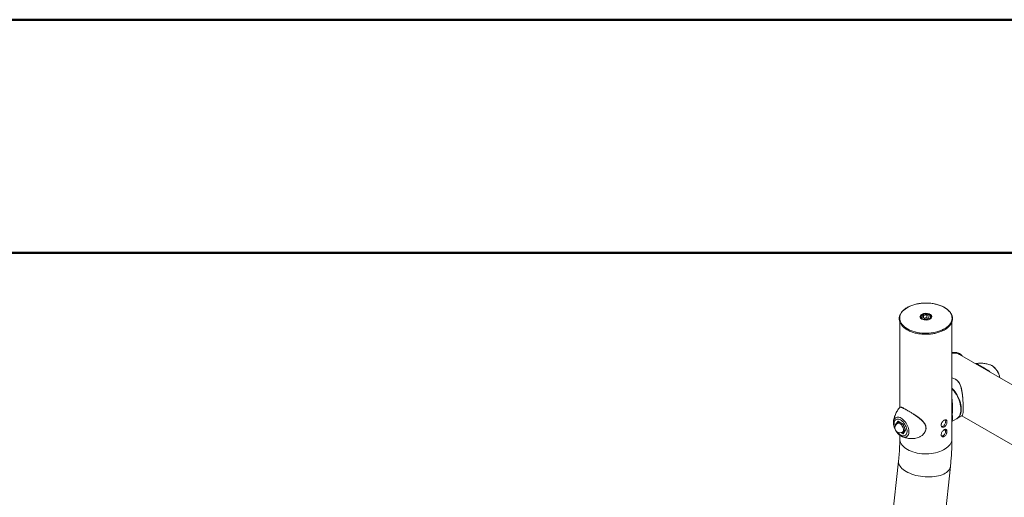
# Model space of a CAD drawing. Units: millimetres. Extents: x 0 to 42, y 0 to 29.8.
# Drawn here: x 13.7 to 15.9, y 28.6 to 29.7 of the extents above; entities that cross this region are included whole.
import ezdxf

# ---------------------------------------------------------------- set-up
doc = ezdxf.new("R2010")
doc.units = ezdxf.units.MM

msp = doc.modelspace()

# ---------------------------------------------------------------- linework, layer by layer
at = {"color": 7, "linetype": 'Continuous', "lineweight": 50}
for p, q in [((0.00001, 29.70001), (42.00001, 29.70001)), ((1.50001, 29.17001), (41.30001, 29.17001))]:
    msp.add_line(p, q, dxfattribs=at)
at = {"color": 7, "linetype": 'Continuous', "lineweight": 18}
for p, q in [((15.6544, 29.01267), (15.6544, 28.81808)), ((15.70166, 29.02314), (15.70166, 29.02185)), ((15.70487, 29.01903), (15.70457, 29.0192)), ((15.70821, 29.02759), (15.70621, 29.02329)), ((15.70621, 29.02329), (15.71167, 29.02014)), ((15.70821, 29.02759), (15.71566, 29.02875)), ((15.70821, 29.02214), (15.70821, 29.02759)), ((15.70968, 29.02129), (15.71193, 29.02164)), ((15.71912, 29.02129), (15.71167, 29.02014)), ((15.71193, 29.02164), (15.71566, 29.02221)), ((15.72112, 29.02559), (15.71566, 29.02875)), ((15.71566, 29.02221), (15.71566, 29.02875)), ((15.71765, 29.02106), (15.71566, 29.02221)), ((15.72112, 29.02559), (15.71912, 29.02129)), ((15.72566, 29.02186), (15.72566, 29.02314)), ((15.72633, 29.02388), (15.72633, 29.02407)), ((15.77293, 28.79163), (15.77293, 29.01277)), ((16.07328, 28.77551), (15.79043, 28.93879)), ((15.86243, 28.91399), (15.86187, 28.91424)), ((15.65525, 28.81859), (15.65426, 28.818)), ((15.79352, 28.81431), (15.7935, 28.81502)), ((15.79353, 28.81399), (15.79352, 28.81431)), ((15.63989, 28.78563), (15.63995, 28.78612)), ((15.64499, 28.77907), (15.65057, 28.78701)), ((15.65057, 28.78701), (15.66173, 28.78056)), ((15.6509, 28.78659), (15.66167, 28.78038)), ((15.77293, 28.78616), (15.78366, 28.79235)), ((15.77293, 28.74682), (15.77293, 28.79124)), ((15.78461, 28.7929), (15.7957, 28.7993)), ((15.79534, 28.79909), (16.01402, 28.67286)), ((15.65214, 28.78339), (15.64907, 28.78162)), ((15.65007, 28.78315), (15.64991, 28.78211)), ((15.65418, 28.7847), (15.65379, 28.78465)), ((15.65379, 28.78465), (15.65423, 28.78467)), ((15.6604, 28.76199), (15.66347, 28.76376)), ((15.66166, 28.78039), (15.66708, 28.76642)), ((15.66173, 28.78056), (15.66731, 28.76618)), ((15.66731, 28.76618), (15.66173, 28.75825)), ((15.66228, 28.76278), (15.66173, 28.76276)), ((15.66173, 28.76276), (15.66228, 28.76278)), ((15.66703, 28.76655), (15.66178, 28.75908)), ((15.66667, 28.76747), (15.66681, 28.76624)), ((15.6544, 28.75504), (15.6544, 28.74682)), ((15.65978, 28.75183), (15.65957, 28.75192)), ((15.65156, 28.69637), (15.62021, 28.40852)), ((15.73805, 28.39568), (15.7694, 28.68354))]:
    msp.add_line(p, q, dxfattribs=at)
at = {"color": 8, "linetype": 'Continuous', "lineweight": 18}
for p, q in [((15.70458, 29.01896), (15.70422, 29.01916)), ((15.6512, 28.78642), (15.64606, 28.7791)), ((15.64535, 28.77815), (15.64499, 28.77907)), ((15.66173, 28.75825), (15.65734, 28.76078)), ((15.65859, 28.76115), (15.66189, 28.75924))]:
    msp.add_line(p, q, dxfattribs=at)
at = {"color": 7, "linetype": 'Continuous', "lineweight": 18, "flags": 128}
for points in [[(15.75571, 29.04544), (15.75177, 29.04752), (15.74753, 29.04938), (15.74301, 29.05102), (15.73825, 29.05242), (15.7333, 29.05357), (15.72819, 29.05445), (15.72297, 29.05507), (15.71766, 29.05541), (15.71233, 29.05548), (15.707, 29.05528), (15.70173, 29.05479), (15.69656, 29.05404), (15.69152, 29.05302), (15.68667, 29.05175), (15.68203, 29.05023), (15.67764, 29.04848), (15.67354, 29.0465), (15.66977, 29.04432), (15.66635, 29.04196), (15.66331, 29.03943), (15.66068, 29.03675), (15.65847, 29.03394), (15.65671, 29.03104), (15.65541, 29.02805), (15.65457, 29.02501), (15.65421, 29.02193), (15.65433, 29.01885), (15.65493, 29.01579), (15.656, 29.01278), (15.65753, 29.00983), (15.65952, 29.00697), (15.66194, 29.00422), (15.66478, 29.00161), (15.66801, 28.99916), (15.67161, 28.99689), (15.67555, 28.99481), (15.6798, 28.99295), (15.68432, 28.99131), (15.68907, 28.98991), (15.69402, 28.98876), (15.69913, 28.98788), (15.70436, 28.98726), (15.70966, 28.98691), (15.715, 28.98684), (15.72032, 28.98705), (15.72559, 28.98753), (15.73076, 28.98829), (15.7358, 28.9893), (15.74066, 28.99058), (15.7453, 28.9921), (15.74969, 28.99385), (15.75378, 28.99583), (15.75755, 28.998), (15.76097, 29.00037), (15.76401, 29.0029), (15.76665, 29.00558), (15.76885, 29.00838), (15.77062, 29.01129), (15.77192, 29.01428), (15.77275, 29.01732), (15.77311, 29.02039), (15.77299, 29.02347), (15.7724, 29.02653), (15.77133, 29.02955), (15.76979, 29.0325), (15.7678, 29.03536), (15.76538, 29.0381), (15.76254, 29.04071), (15.75931, 29.04316), (15.75571, 29.04544)], [(15.701, 29.02407), (15.70124, 29.02264), (15.70131, 29.02244)], [(15.72102, 29.02869), (15.71926, 29.0295), (15.71725, 29.03008), (15.71507, 29.03039), (15.71282, 29.03043), (15.71061, 29.03018), (15.70854, 29.02967), (15.70672, 29.02891), (15.70522, 29.02794), (15.70411, 29.02681), (15.70345, 29.02557), (15.70327, 29.02428), (15.70357, 29.02299), (15.70435, 29.02177), (15.70556, 29.02068), (15.70715, 29.01976), (15.70904, 29.01906), (15.71115, 29.01862), (15.71338, 29.01844), (15.71562, 29.01855), (15.71777, 29.01893), (15.71973, 29.01957), (15.7214, 29.02043), (15.72272, 29.02149), (15.7236, 29.02268), (15.72403, 29.02395), (15.72397, 29.02525), (15.72342, 29.02651), (15.72243, 29.02768), (15.72102, 29.02869)], [(15.77293, 28.86223), (15.77429, 28.86082), (15.77729, 28.85738), (15.78013, 28.85371), (15.78277, 28.84982), (15.78519, 28.84576), (15.78737, 28.84157), (15.78928, 28.8373), (15.7909, 28.83299), (15.79222, 28.82868), (15.79322, 28.82442), (15.79389, 28.82025), (15.79423, 28.81622), (15.79423, 28.81236), (15.79389, 28.80871), (15.79322, 28.80532), (15.79222, 28.80221), (15.7909, 28.79943), (15.78928, 28.79699), (15.78737, 28.79492), (15.78519, 28.79325), (15.78412, 28.79263)], [(15.77293, 28.86089), (15.77513, 28.85849), (15.77801, 28.85498), (15.78071, 28.85125), (15.78321, 28.84733), (15.78548, 28.84326), (15.7875, 28.83909), (15.78924, 28.83485), (15.79069, 28.8306), (15.79184, 28.82637), (15.79266, 28.82221), (15.79316, 28.81816), (15.79331, 28.81562)], [(15.78366, 28.79235), (15.78537, 28.79349), (15.78742, 28.79536), (15.78918, 28.79762), (15.79066, 28.80024), (15.79182, 28.80318), (15.79265, 28.80644), (15.79316, 28.80996), (15.79317, 28.81003)], [(15.66129, 28.7806), (15.66167, 28.78017), (15.66181, 28.78001)]]:
    msp.add_lwpolyline(points, dxfattribs=at)
at = {"color": 8, "linetype": 'Continuous', "lineweight": 18, "flags": 128}
for points in [[(15.72633, 29.02407), (15.72609, 29.02549), (15.72537, 29.02687), (15.72419, 29.02813), (15.72262, 29.02924), (15.7207, 29.03015), (15.71851, 29.03082), (15.71613, 29.03124), (15.71366, 29.03138), (15.71119, 29.03124), (15.70882, 29.03082), (15.70663, 29.03015), (15.70471, 29.02924), (15.70313, 29.02813), (15.70196, 29.02687), (15.70124, 29.02549), (15.701, 29.02407)], [(15.70422, 29.01916), (15.7026, 29.02029), (15.70139, 29.02158), (15.70061, 29.02297), (15.70031, 29.02443), (15.70049, 29.02589), (15.70115, 29.02731), (15.70226, 29.02862), (15.70355, 29.02965)], [(15.7218, 29.03072), (15.72217, 29.03056), (15.72396, 29.02952), (15.72538, 29.02831), (15.72638, 29.02696), (15.72692, 29.02553), (15.72698, 29.02406), (15.72656, 29.02262), (15.72568, 29.02124), (15.72435, 29.01999), (15.72423, 29.01989)], [(15.88154, 28.8862), (15.88142, 28.88696), (15.88074, 28.89009), (15.87974, 28.89327), (15.87843, 28.89644), (15.87685, 28.89953), (15.87502, 28.90249), (15.87298, 28.90526), (15.87076, 28.90779), (15.86842, 28.91002), (15.86599, 28.91192), (15.86353, 28.91344), (15.86243, 28.91399)], [(15.79317, 28.81003), (15.79333, 28.81372), (15.79316, 28.81767), (15.79265, 28.82178), (15.79182, 28.826), (15.79066, 28.83029), (15.78918, 28.8346), (15.78742, 28.8389), (15.78537, 28.84313), (15.78307, 28.84726), (15.78053, 28.85124), (15.77779, 28.85503), (15.77486, 28.85859), (15.77293, 28.86071)], [(15.63995, 28.78612), (15.64007, 28.78697), (15.64066, 28.78938), (15.64159, 28.79149), (15.64282, 28.79324), (15.64434, 28.79461), (15.64611, 28.79556), (15.6481, 28.79608), (15.65028, 28.79616), (15.65259, 28.7958), (15.655, 28.795), (15.65746, 28.79378)], [(15.65615, 28.75553), (15.65836, 28.75445), (15.66052, 28.75377), (15.66258, 28.75351), (15.66449, 28.75369), (15.66622, 28.75428), (15.66773, 28.75528), (15.66897, 28.75668), (15.66993, 28.75842), (15.67059, 28.76049), (15.67092, 28.76283), (15.67092, 28.76538), (15.67059, 28.7681), (15.66993, 28.77092), (15.66897, 28.77377), (15.66773, 28.7766), (15.66622, 28.77935), (15.66449, 28.78194), (15.66258, 28.78432), (15.66052, 28.78644), (15.65836, 28.78826), (15.65615, 28.78972), (15.65394, 28.79081), (15.65179, 28.79148), (15.64973, 28.79174), (15.64781, 28.79157), (15.64608, 28.79097), (15.64458, 28.78997), (15.64333, 28.78858), (15.64237, 28.78683), (15.64172, 28.78476), (15.64139, 28.78243), (15.64139, 28.77987), (15.64172, 28.77715), (15.64237, 28.77434), (15.64333, 28.77148), (15.64342, 28.77126)], [(15.65746, 28.79378), (15.65992, 28.79216), (15.66233, 28.79018), (15.66465, 28.78787), (15.66682, 28.78528), (15.66882, 28.78245), (15.67059, 28.77945), (15.67211, 28.77633), (15.67334, 28.77316), (15.67426, 28.76999), (15.67486, 28.76688), (15.67511, 28.7639), (15.67503, 28.76111), (15.6746, 28.75855), (15.67384, 28.75629), (15.67276, 28.75435), (15.67138, 28.75279), (15.66973, 28.75163), (15.66784, 28.75089), (15.66575, 28.75059), (15.6635, 28.75073), (15.66113, 28.75131), (15.65978, 28.75183)], [(15.64907, 28.78162), (15.64937, 28.78178), (15.65073, 28.78214), (15.65226, 28.78204), (15.6539, 28.7815), (15.65557, 28.78053), (15.65721, 28.77918), (15.65874, 28.77751), (15.6601, 28.77559), (15.66122, 28.77351), (15.66206, 28.77135), (15.66258, 28.76921), (15.66275, 28.76718), (15.66258, 28.76536), (15.66206, 28.76382), (15.66122, 28.76263), (15.6604, 28.76199)], [(15.75575, 28.76749), (15.75618, 28.7672), (15.7587, 28.76531)], [(15.6544, 28.74682), (15.65453, 28.74452), (15.65513, 28.74147), (15.65619, 28.73846), (15.65772, 28.73552), (15.6597, 28.73267), (15.66212, 28.72993), (15.66495, 28.72733), (15.66817, 28.72489), (15.67175, 28.72263), (15.67568, 28.72055), (15.67991, 28.71869), (15.68441, 28.71706), (15.68915, 28.71567), (15.69409, 28.71452), (15.69918, 28.71364), (15.70439, 28.71303), (15.70968, 28.71268), (15.71499, 28.71261), (15.7203, 28.71282), (15.72555, 28.7133), (15.73071, 28.71405), (15.73573, 28.71506), (15.74057, 28.71633), (15.74519, 28.71785), (15.74957, 28.7196), (15.75365, 28.72156), (15.75741, 28.72373), (15.76082, 28.72609), (15.76385, 28.72862), (15.76647, 28.73129), (15.76867, 28.73408), (15.77043, 28.73698), (15.77172, 28.73995), (15.77256, 28.74299), (15.77291, 28.74605), (15.77293, 28.74682)], [(15.65156, 28.69637), (15.65149, 28.69532), (15.65163, 28.69267), (15.65224, 28.68999), (15.65333, 28.68731), (15.65487, 28.68465), (15.65687, 28.68204), (15.65929, 28.67949), (15.66213, 28.67702), (15.66536, 28.67466), (15.66894, 28.67242), (15.67287, 28.67032), (15.67709, 28.66838), (15.68159, 28.66661), (15.68632, 28.66503), (15.69124, 28.66366), (15.69632, 28.66249), (15.70151, 28.66155), (15.70677, 28.66083), (15.71207, 28.66035), (15.71735, 28.66011), (15.72257, 28.6601), (15.7277, 28.66034), (15.73269, 28.66082), (15.7375, 28.66153), (15.74209, 28.66247), (15.74643, 28.66363), (15.75048, 28.665), (15.75421, 28.66658), (15.75758, 28.66834), (15.76058, 28.67028), (15.76317, 28.67237), (15.76534, 28.67461), (15.76707, 28.67697), (15.76834, 28.67943), (15.76914, 28.68198), (15.7694, 28.68354)]]:
    msp.add_lwpolyline(points, dxfattribs=at)
at = {"color": 7, "linetype": 'Continuous', "lineweight": 18}
for centre, radius, start, end in [((15.71374, 29.01213), 0.02027, 66.56836, 120.17707), ((15.71357, 29.03686), 0.02003, 243.31244, 302.13086), ((15.71334, 29.01221), 0.00953, 98.48296, 110.75313), ((15.71365, 29.01094), 0.01083, 68.91891, 99.13265), ((15.77915, 28.91762), 0.024, 61.95738, 105.03353), ((15.65474, 28.77181), 0.01133, 119.99731, 299.99731), ((15.65416, 28.78042), 0.00424, 94.88231, 152.36758), ((15.6543, 28.78022), 0.00416, 83.22075, 142.82769), ((15.65434, 28.77914), 0.00479, 69.23432, 117.44485), ((15.64856, 28.76863), 0.017, 35.59177, 49.68874), ((15.66144, 28.76776), 0.00505, 279.57687, 2.13178), ((15.66115, 28.76811), 0.00514, 283.15925, 4.27745), ((15.65952, 28.76874), 0.00635, 308.46505, 9.23391)]:
    msp.add_arc(centre, radius, start, end, dxfattribs=at)
at = {"color": 8, "linetype": 'Continuous', "lineweight": 18}
for centre, radius, start, end in [((15.70606, 29.02319), 0.0044, 180.47426, 211.10399), ((15.72129, 29.02318), 0.00437, 327.6707, 358.02421), ((15.7792, 28.91803), 0.02361, 61.58292, 105.40799), ((15.67052, 28.7792), 0.02769, 217.65494, 238.74595)]:
    msp.add_arc(centre, radius, start, end, dxfattribs=at)
at = {"color": 7, "linetype": 'Continuous', "lineweight": 18}
for centre, major_axis, ratio, start_param, end_param in [((15.65104, 28.78728), (-0.000164, 0.000744), 0.6978876, 1.7879792, 2.5734587), ((15.64546, 28.77934), (0.000718, -0.000088), 0.5656819, 4.0674866, 5.6382829), ((15.6622, 28.78084), (0.000535, 0.000459), 0.2184431, 2.4328816, 3.0648243), ((15.66778, 28.76646), (0.000718, -0.000088), 0.5656819, 3.435544, 4.0674866), ((15.6622, 28.75852), (-0.000164, 0.000744), 0.6978876, 0.568134, 1.7879792)]:
    msp.add_ellipse(centre, major_axis=major_axis, ratio=ratio, start_param=start_param, end_param=end_param, dxfattribs=at)
for points, knots in [([(15.75624, 29.04543), (15.7556, 29.0458), (15.75374, 29.04684), (15.75044, 29.04843), (15.74629, 29.05012), (15.74191, 29.05161), (15.73733, 29.05287), (15.73259, 29.05391), (15.72773, 29.05471), (15.72276, 29.05528), (15.71774, 29.0556), (15.71268, 29.05567), (15.70763, 29.0555), (15.70263, 29.05509), (15.6977, 29.05443), (15.69288, 29.05354), (15.6882, 29.05241), (15.6837, 29.05106), (15.6794, 29.04949), (15.67534, 29.04772), (15.67154, 29.04575), (15.66804, 29.0436), (15.66485, 29.04128), (15.662, 29.03881), (15.65951, 29.03619), (15.6574, 29.03346), (15.65569, 29.03063), (15.65439, 29.02773), (15.65351, 29.02477), (15.65306, 29.02178), (15.65303, 29.01879), (15.65343, 29.01582), (15.65424, 29.01288), (15.65546, 29.00999), (15.65709, 29.00718), (15.65911, 29.00445), (15.66151, 29.00184), (15.66428, 28.99935), (15.6674, 28.997), (15.67084, 28.99482), (15.67458, 28.99282), (15.6786, 28.99101), (15.68285, 28.9894), (15.68731, 28.98801), (15.69196, 28.98684), (15.69676, 28.9859), (15.70167, 28.9852), (15.70666, 28.98473), (15.71171, 28.98452), (15.71676, 28.98454), (15.7218, 28.98482), (15.72677, 28.98533), (15.73166, 28.98609), (15.73643, 28.98708), (15.74104, 28.9883), (15.74545, 28.98975), (15.74966, 28.9914), (15.75361, 28.99326), (15.75729, 28.9953), (15.76067, 28.99752), (15.76372, 28.99991), (15.76642, 29.00245), (15.76875, 29.00511), (15.77069, 29.00789), (15.77223, 29.01075), (15.77335, 29.01368), (15.77405, 29.01665), (15.77433, 29.01964), (15.77418, 29.02263), (15.77361, 29.02559), (15.77263, 29.02851), (15.77123, 29.03137), (15.76944, 29.03415), (15.76726, 29.03683), (15.7647, 29.0394), (15.76177, 29.04183), (15.75892, 29.04383), (15.75699, 29.04499), (15.75624, 29.04543)], [0, 0, 0, 0, 0.007048, 0.0204171, 0.0337838, 0.0471453, 0.0605014, 0.0738524, 0.087199, 0.1005422, 0.113883, 0.1272228, 0.1405626, 0.1539034, 0.1672462, 0.1805924, 0.193943, 0.2072993, 0.2206623, 0.2340327, 0.2474107, 0.2607957, 0.2741856, 0.2875744, 0.3009532, 0.3143094, 0.3276271, 0.3408901, 0.3540874, 0.3672199, 0.3803041, 0.3933703, 0.4064427, 0.4195524, 0.4327196, 0.4459492, 0.4592338, 0.4725595, 0.4859117, 0.4992777, 0.5126487, 0.5260177, 0.5393823, 0.5527416, 0.5660955, 0.5794445, 0.5927895, 0.6061316, 0.6194719, 0.6328115, 0.6461516, 0.6594931, 0.6728372, 0.6861851, 0.699538, 0.712897, 0.726263, 0.7396365, 0.7530176, 0.766405, 0.7797956, 0.7931815, 0.8065526, 0.8198947, 0.8331913, 0.8464275, 0.8595967, 0.872706, 0.8857785, 0.8988434, 0.9119281, 0.9250603, 0.9382539, 0.9515079, 0.9648116, 0.9781501, 0.9915094, 1, 1, 1, 1]), ([(15.70358, 29.01987), (15.70321, 29.02016), (15.70241, 29.02079), (15.70166, 29.02173), (15.70142, 29.02236), (15.70133, 29.02261)], [0, 0, 0, 0, 0.3422307, 0.7491597, 1, 1, 1, 1]), ([(15.72182, 29.02877), (15.72151, 29.02893), (15.72063, 29.02941), (15.71898, 29.03002), (15.71686, 29.03052), (15.71463, 29.03076), (15.71237, 29.03074), (15.71016, 29.03046), (15.70805, 29.02993), (15.70613, 29.02916), (15.70446, 29.02815), (15.70315, 29.02697), (15.70225, 29.02566), (15.70174, 29.02439), (15.70171, 29.02354), (15.7017, 29.02316)], [0, 0, 0, 0, 0.0446361, 0.127825, 0.2107703, 0.2934565, 0.3760338, 0.4587331, 0.5417423, 0.6253367, 0.7097283, 0.7947575, 0.8699655, 0.9422522, 1, 1, 1, 1]), ([(15.70457, 29.0192), (15.70429, 29.01936), (15.70392, 29.01957), (15.70365, 29.01981), (15.70358, 29.01987)], [0, 0, 0, 0, 0.7675119, 1, 1, 1, 1]), ([(15.72561, 29.02301), (15.72562, 29.02328), (15.72567, 29.02403), (15.72527, 29.02524), (15.7245, 29.02656), (15.72337, 29.02777), (15.72234, 29.02843), (15.72182, 29.02877)], [0, 0, 0, 0, 0.1165036, 0.3293891, 0.542933, 0.7641638, 1, 1, 1, 1]), ([(15.72628, 29.02389), (15.72627, 29.02361), (15.72623, 29.02291), (15.72569, 29.02181), (15.72488, 29.02074), (15.72411, 29.02016), (15.7238, 29.01993)], [0, 0, 0, 0, 0.2053801, 0.509947, 0.8059518, 1, 1, 1, 1]), ([(15.79582, 28.93569), (15.79545, 28.93613), (15.79441, 28.93738), (15.79244, 28.93905), (15.78994, 28.9407), (15.78723, 28.94197), (15.78434, 28.94287), (15.78128, 28.94338), (15.77807, 28.9435), (15.77528, 28.94333), (15.77353, 28.94297), (15.77293, 28.94285)], [0, 0, 0, 0, 0.0693726, 0.1932877, 0.31668, 0.4397969, 0.5628974, 0.6862575, 0.8101106, 0.9345508, 1, 1, 1, 1]), ([(15.86193, 28.91418), (15.86096, 28.91459), (15.85865, 28.91556), (15.85478, 28.91675), (15.85036, 28.91779), (15.84573, 28.9185), (15.84097, 28.91886), (15.83612, 28.91886), (15.83147, 28.91855), (15.82847, 28.91803), (15.8271, 28.9178)], [0, 0, 0, 0, 0.0924533, 0.2184743, 0.3476105, 0.4792624, 0.6129213, 0.7481678, 0.8846603, 1, 1, 1, 1]), ([(15.8271, 28.91778), (15.82715, 28.91781), (15.82761, 28.91809), (15.82888, 28.91765), (15.83101, 28.9167), (15.83339, 28.91539), (15.83639, 28.91368), (15.83978, 28.91172), (15.84334, 28.90965), (15.84732, 28.9073), (15.85182, 28.9045), (15.85617, 28.90158), (15.85871, 28.89959), (15.85975, 28.89878)], [0, 0, 0, 0, 0.0143876, 0.1587358, 0.25345, 0.3480471, 0.4437204, 0.5393366, 0.6202029, 0.701134, 0.812259, 0.9235421, 1, 1, 1, 1]), ([(15.88156, 28.88619), (15.88152, 28.88659), (15.88137, 28.888), (15.88079, 28.89047), (15.87983, 28.89356), (15.87857, 28.89661), (15.87706, 28.89958), (15.87531, 28.90242), (15.87336, 28.90509), (15.87121, 28.90755), (15.86891, 28.90977), (15.86646, 28.91169), (15.86431, 28.9131), (15.86296, 28.9137), (15.86249, 28.91391)], [0, 0, 0, 0, 0.03637524, 0.12788771, 0.21908409, 0.30994846, 0.40060157, 0.49122316, 0.58199358, 0.67308392, 0.76471161, 0.85707032, 0.95026468, 1, 1, 1, 1]), ([(15.78078, 28.88268), (15.77961, 28.88325), (15.77725, 28.8844), (15.77455, 28.88523), (15.77305, 28.88531), (15.77293, 28.88532)], [0, 0, 0, 0, 0.4739547, 0.9592922, 1, 1, 1, 1]), ([(15.78827, 28.87593), (15.78795, 28.87639), (15.78701, 28.87769), (15.78523, 28.87961), (15.78325, 28.88134), (15.78187, 28.88215), (15.78138, 28.88245)], [0, 0, 0, 0, 0.173297, 0.4974539, 0.819178, 1, 1, 1, 1]), ([(15.79798, 28.83627), (15.79794, 28.83674), (15.79781, 28.83859), (15.79749, 28.84184), (15.79704, 28.84612), (15.79649, 28.85053), (15.79579, 28.85507), (15.79491, 28.85954), (15.7938, 28.86385), (15.79245, 28.86791), (15.79084, 28.87163), (15.7894, 28.87425), (15.78848, 28.87561), (15.78827, 28.87593)], [0, 0, 0, 0, 0.0325179, 0.127716, 0.2218224, 0.3266946, 0.4343005, 0.5437277, 0.6533256, 0.7612871, 0.8665656, 0.9687406, 1, 1, 1, 1]), ([(15.77293, 28.83735), (15.77301, 28.83693), (15.77356, 28.83389), (15.77387, 28.82827), (15.77408, 28.82064), (15.77399, 28.81402), (15.77388, 28.80825), (15.77381, 28.80324), (15.77385, 28.79852), (15.77396, 28.79451), (15.77406, 28.79135), (15.77397, 28.78865), (15.77376, 28.78694), (15.77309, 28.78654), (15.77293, 28.78645)], [0, 0, 0, 0, 0.0183443, 0.13255, 0.2330525, 0.3359013, 0.409405, 0.4848163, 0.5702207, 0.6591322, 0.7442078, 0.8310536, 0.9596337, 1, 1, 1, 1]), ([(15.79777, 28.83616), (15.79778, 28.83606), (15.79798, 28.83393), (15.79821, 28.8298), (15.79847, 28.8239), (15.79858, 28.81989), (15.79856, 28.81807), (15.79856, 28.81795)], [0, 0, 0, 0, 0.0152829, 0.3290552, 0.6426374, 0.9751394, 1, 1, 1, 1]), ([(15.65424, 28.81802), (15.65339, 28.81699), (15.65147, 28.81467), (15.64888, 28.81083), (15.64643, 28.80661), (15.64437, 28.80231), (15.64268, 28.798), (15.64137, 28.79372), (15.64044, 28.78973), (15.64011, 28.78719), (15.63996, 28.78604)], [0, 0, 0, 0, 0.11106154, 0.24917038, 0.38500676, 0.51829186, 0.64868133, 0.77575451, 0.89900698, 1, 1, 1, 1]), ([(15.6634, 28.81639), (15.66288, 28.81665), (15.66162, 28.81727), (15.65994, 28.81801), (15.65833, 28.81861), (15.65702, 28.81893), (15.65612, 28.81904), (15.6557, 28.8189), (15.65562, 28.81887)], [0, 0, 0, 0, 0.14392073, 0.34698533, 0.5500646, 0.75531757, 0.95328259, 1, 1, 1, 1]), ([(15.66382, 28.81591), (15.66503, 28.81528), (15.66749, 28.814), (15.67211, 28.81138), (15.67742, 28.80823), (15.68337, 28.80458), (15.68752, 28.80183), (15.68963, 28.80044)], [0, 0, 0, 0, 0.1857955, 0.3779311, 0.5765074, 0.7845719, 1, 1, 1, 1]), ([(15.77291, 28.79134), (15.77292, 28.79153), (15.77294, 28.79248), (15.77283, 28.79492), (15.77272, 28.79886), (15.77267, 28.80348), (15.77274, 28.80846), (15.77287, 28.81402), (15.77291, 28.81809), (15.77293, 28.8204)], [0, 0, 0, 0, 0.0410169, 0.203367, 0.3682814, 0.5329797, 0.6737083, 0.8145788, 1, 1, 1, 1]), ([(15.79333, 28.81033), (15.79339, 28.81097), (15.79351, 28.81215), (15.79352, 28.81341), (15.79353, 28.81399)], [0, 0, 0, 0, 0.5346243, 1, 1, 1, 1]), ([(15.79561, 28.79947), (15.79583, 28.79954), (15.79652, 28.79976), (15.79725, 28.80142), (15.79791, 28.80425), (15.7983, 28.80763), (15.7984, 28.81024), (15.79845, 28.81135)], [0, 0, 0, 0, 0.1182779, 0.3715095, 0.6314679, 0.8428781, 1, 1, 1, 1]), ([(15.79867, 28.81166), (15.79867, 28.81181), (15.79869, 28.81212), (15.7987, 28.81247), (15.7987, 28.81265)], [0, 0, 0, 0, 0.5027612, 1, 1, 1, 1]), ([(15.63993, 28.78555), (15.63988, 28.78516), (15.63972, 28.78385), (15.63981, 28.78146), (15.64018, 28.77844), (15.64088, 28.77535), (15.64188, 28.77226), (15.64316, 28.76921), (15.64469, 28.76626), (15.64645, 28.76343), (15.64843, 28.76078), (15.65058, 28.75833), (15.6529, 28.75614), (15.65514, 28.75438), (15.65662, 28.75348), (15.65726, 28.75309)], [0, 0, 0, 0, 0.0340945, 0.1157552, 0.1982386, 0.280675, 0.3628174, 0.4446664, 0.5263374, 0.6079949, 0.6897974, 0.7719049, 0.8545126, 0.9377913, 1, 1, 1, 1]), ([(15.71179, 28.76257), (15.71182, 28.76261), (15.71232, 28.76342), (15.71301, 28.76519), (15.71378, 28.76783), (15.71411, 28.77058), (15.71401, 28.77331), (15.71347, 28.77599), (15.71252, 28.77858), (15.71119, 28.78115), (15.70946, 28.78373), (15.70732, 28.78634), (15.70479, 28.78896), (15.70189, 28.79161), (15.6987, 28.79426), (15.69527, 28.79686), (15.69238, 28.79892), (15.69064, 28.80008), (15.69011, 28.80043)], [0, 0, 0, 0, 0.00327788, 0.06316497, 0.12620403, 0.18872699, 0.25061594, 0.31189617, 0.37210596, 0.43433977, 0.50023945, 0.56982224, 0.64316311, 0.72014907, 0.80052176, 0.8819806, 0.96396624, 1, 1, 1, 1]), ([(15.76165, 28.78575), (15.76159, 28.78485), (15.76147, 28.78305), (15.76051, 28.78004), (15.75903, 28.77723), (15.75708, 28.77495), (15.75485, 28.77348), (15.7526, 28.773), (15.75059, 28.77353), (15.7491, 28.77498), (15.74836, 28.77717), (15.74849, 28.77982), (15.74946, 28.78262), (15.75112, 28.78532), (15.75324, 28.78764), (15.75552, 28.78935), (15.75768, 28.79025), (15.7595, 28.79026), (15.76083, 28.78933), (15.76154, 28.78772), (15.76162, 28.78632), (15.76165, 28.78575)], [0, 0, 0, 0, 0.0532339, 0.1064517, 0.1600862, 0.214, 0.2674652, 0.3204617, 0.3736825, 0.4274781, 0.4813167, 0.5345797, 0.5875517, 0.6409653, 0.6948673, 0.7485476, 0.8016496, 0.8547096, 0.9083205, 0.9622393, 1, 1, 1, 1]), ([(15.75878, 28.7874), (15.75872, 28.7865), (15.7586, 28.7847), (15.75766, 28.78169), (15.7562, 28.77888), (15.75425, 28.77657), (15.75205, 28.77517), (15.75033, 28.77464), (15.74955, 28.77487), (15.74942, 28.77491)], [0, 0, 0, 0, 0.1606385, 0.3212211, 0.4832503, 0.646254, 0.8077022, 0.9675235, 1, 1, 1, 1]), ([(15.75819, 28.7901), (15.75836, 28.78979), (15.75873, 28.78909), (15.75876, 28.788), (15.75878, 28.7874)], [0, 0, 0, 0, 0.4465161, 1, 1, 1, 1]), ([(15.65379, 28.78465), (15.65369, 28.78464), (15.65294, 28.78458), (15.65197, 28.78454), (15.6513, 28.78461), (15.65108, 28.78464)], [0, 0, 0, 0, 0.0936636, 0.7093044, 1, 1, 1, 1]), ([(15.66228, 28.76278), (15.66238, 28.76279), (15.66309, 28.76285), (15.6639, 28.76298), (15.6646, 28.76309)], [0, 0, 0, 0, 0.1423722, 1, 1, 1, 1]), ([(15.74845, 28.75635), (15.74853, 28.75724), (15.7487, 28.75901), (15.74999, 28.76183), (15.75183, 28.76442), (15.75405, 28.76656), (15.75632, 28.76799), (15.75837, 28.76859), (15.76004, 28.76826), (15.76118, 28.76702), (15.76171, 28.76494), (15.76162, 28.76227), (15.76091, 28.75932), (15.75962, 28.75641), (15.75781, 28.7539), (15.75566, 28.75212), (15.75338, 28.75128), (15.75126, 28.75145), (15.74956, 28.7526), (15.74859, 28.75435), (15.74849, 28.75577), (15.74845, 28.75635)], [0, 0, 0, 0, 0.0532339, 0.1064517, 0.1600862, 0.214, 0.2674652, 0.3204617, 0.3736825, 0.4274781, 0.4813167, 0.5345797, 0.5875517, 0.6409653, 0.6948673, 0.7485476, 0.8016496, 0.8547096, 0.9083205, 0.9622393, 1, 1, 1, 1]), ([(15.75824, 28.76842), (15.75845, 28.76782), (15.75887, 28.7666), (15.75875, 28.76394), (15.75806, 28.76099), (15.75679, 28.75808), (15.755, 28.75555), (15.75286, 28.75379), (15.75088, 28.75296), (15.74981, 28.75312), (15.74943, 28.75318)], [0, 0, 0, 0, 0.1264137, 0.2593054, 0.3913482, 0.5246499, 0.6593647, 0.7934587, 0.9258918, 1, 1, 1, 1]), ([(15.6544, 28.74682), (15.65439, 28.74498), (15.65437, 28.73962), (15.65413, 28.73059), (15.65359, 28.71966), (15.6528, 28.70874), (15.65205, 28.70094), (15.65161, 28.69686), (15.65156, 28.69637)], [0, 0, 0, 0, 0.1135163, 0.3307072, 0.5480822, 0.7656568, 0.9720066, 1, 1, 1, 1]), ([(15.65726, 28.75309), (15.65773, 28.75282), (15.65848, 28.75238), (15.65926, 28.75208), (15.65956, 28.75197)], [0, 0, 0, 0, 0.620255, 1, 1, 1, 1]), ([(15.65979, 28.75186), (15.66022, 28.75167), (15.66194, 28.75089), (15.66519, 28.74981), (15.66952, 28.74865), (15.67407, 28.74781), (15.67879, 28.74733), (15.68277, 28.74716), (15.68517, 28.7473), (15.68595, 28.74734)], [0, 0, 0, 0, 0.0544877, 0.2189709, 0.3878977, 0.5604352, 0.7358654, 0.9135904, 1, 1, 1, 1]), ([(15.68595, 28.74743), (15.68674, 28.74743), (15.6894, 28.74745), (15.69408, 28.74861), (15.69975, 28.75092), (15.7047, 28.75416), (15.70854, 28.75793), (15.71072, 28.76065), (15.71144, 28.76227), (15.71151, 28.76244)], [0, 0, 0, 0, 0.0786561, 0.2641838, 0.466017, 0.6677782, 0.8250625, 0.9821388, 1, 1, 1, 1]), ([(15.7694, 28.68354), (15.76966, 28.68598), (15.7704, 28.69301), (15.77138, 28.70454), (15.77224, 28.71811), (15.77276, 28.73132), (15.77292, 28.74086), (15.77293, 28.74593), (15.77293, 28.74682)], [0, 0, 0, 0, 0.1134947, 0.3269966, 0.5406543, 0.7544421, 0.956889, 1, 1, 1, 1])]:
    msp.add_open_spline(points, degree=3, knots=knots, dxfattribs=at)
at = {"color": 8, "linetype": 'Continuous', "lineweight": 18}
for points, knots in [([(15.79845, 28.81135), (15.79847, 28.81176), (15.79857, 28.81358), (15.79858, 28.81771), (15.79848, 28.82341), (15.79821, 28.82954), (15.7978, 28.83588), (15.79719, 28.84254), (15.7963, 28.8497), (15.79503, 28.85714), (15.79328, 28.86427), (15.79098, 28.87067), (15.7882, 28.87578), (15.78483, 28.87993), (15.78214, 28.88175), (15.78078, 28.88268)], [0, 0, 0, 0, 0.0220804, 0.0998594, 0.1801612, 0.2537085, 0.3290598, 0.4092825, 0.4911512, 0.5870277, 0.6849806, 0.7706175, 0.8582478, 0.9279724, 1, 1, 1, 1]), ([(15.71151, 28.76244), (15.71199, 28.76339), (15.71302, 28.76546), (15.71379, 28.76889), (15.71383, 28.77255), (15.71308, 28.7761), (15.71166, 28.77944), (15.70949, 28.78297), (15.70639, 28.7867), (15.70185, 28.79105), (15.69615, 28.79561), (15.68958, 28.80022), (15.68305, 28.80447), (15.67698, 28.80822), (15.67148, 28.81147), (15.66678, 28.81413), (15.66286, 28.81621), (15.65964, 28.81775), (15.65718, 28.81858), (15.65574, 28.81891), (15.6553, 28.81863), (15.65525, 28.81859)], [0, 0, 0, 0, 0.0341893, 0.0741868, 0.1143785, 0.1545849, 0.1922607, 0.2299671, 0.282822, 0.3357279, 0.4089924, 0.4822537, 0.5512031, 0.620114, 0.683811, 0.7475062, 0.8072292, 0.8669732, 0.9292025, 0.9914471, 1, 1, 1, 1])]:
    msp.add_open_spline(points, degree=3, knots=knots, dxfattribs=at)

doc.saveas('drawing.dxf')
